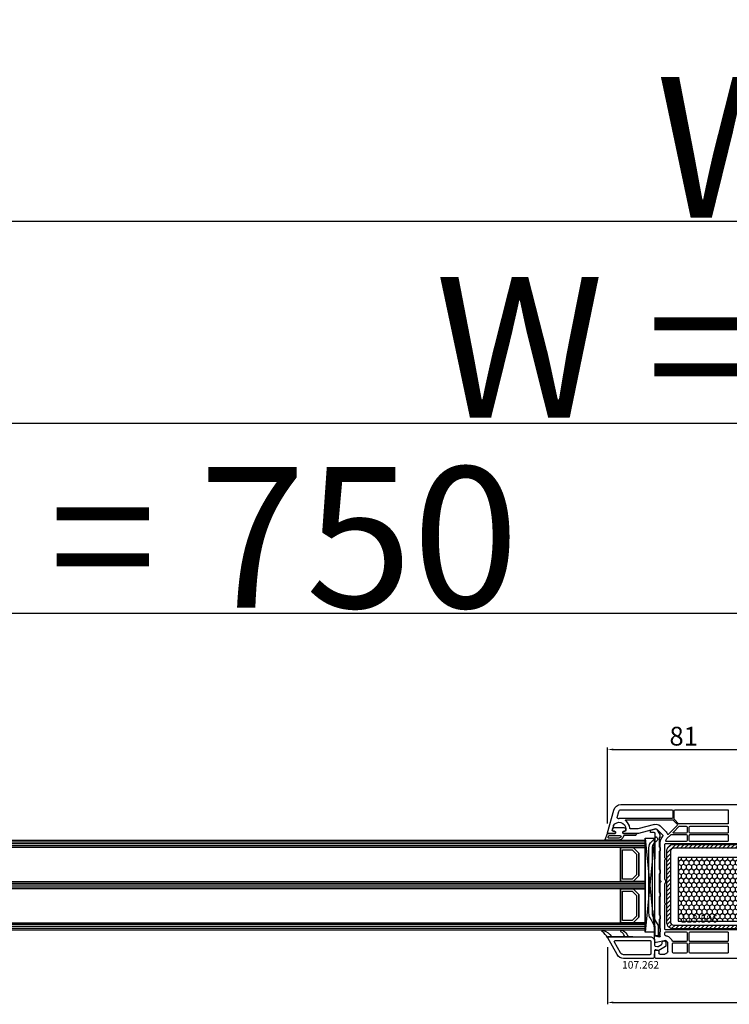
# Model space of a CAD drawing. Units: millimetres. Extents: x 30633 to 54793, y 662 to 17862.
# Drawn here: x 38823 to 39201, y 10144 to 10668 of the extents above; entities that cross this region are included whole.
import ezdxf

# ---------------------------------------------------------------- set-up
doc = ezdxf.new("R2010")
doc.units = ezdxf.units.MM
for name, color, linetype in [('AIR_6', 7, 'Continuous'), ('AIR_8', 7, 'Continuous'), ('BRIDGE_PACKER', 7, 'Continuous'), ('GLASS_GLASS_5', 7, 'Continuous'), ('GLASS_GLASS_7', 7, 'Continuous'), ('GLASS_GLASS_9', 7, 'Continuous'), ('GLASS_SPACER_GASKET', 7, 'Continuous'), ('GLASS_SPACER_INSIDE_1', 7, 'Continuous'), ('GLASS_SPACER_OUTSIDE_1', 7, 'Continuous'), ('GLAZING_PACKER', 7, 'Continuous'), ('HATCH_GLASS', 7, 'Continuous'), ('listwa', 5, 'Continuous'), ('ościeżnica', 30, 'Continuous'), ('P', 7, 'Continuous'), ('skrzydło', 1, 'Continuous'), ('VEKA_GASKET_AUSSEN', 6, 'Continuous'), ('VEKA_GASKET_INNEN', 6, 'Continuous'), ('VEKA_HATCH_REINFORCEMENT_STEEL', 6, 'Continuous'), ('VEKA_STEEL_AUSSEN', 1, 'Continuous')]:
    doc.layers.add(name, color=color, linetype=linetype)
doc.styles.get("Standard").update_dxf_attribs({"font": 'arial.ttf'})
doc.dimstyles.new('główny', dxfattribs={"dimtxt": 10, "dimasz": 3, "dimexe": 1, "dimexo": 5, "dimgap": 2, "dimtad": 1, "dimdec": 1, "dimrnd": 0.05, "dimdsep": 46, "dimtxsty": 'Standard', "dimcen": 1.5, "dimclrd": 5, "dimclre": 5, "dimclrt": 1, "dimadec": 1, "dimazin": 2, "dimtfac": 1, "dimtdec": 1, "dimtofl": 0, "dimtmove": 0, "dimatfit": 3, "dimfxl": 1, "dimtolj": 1, "dimtzin": 0, "dimarcsym": 0})

# ---------------------------------------------------------------- blocks, each defined once
blk = doc.blocks.new('*D333')
at = {"layer": 'Defpoints', "color": 0, "transparency": 16777216}
for p in [(40003.82, 10453.11), (38503.82, 10267.52), (40003.82, 10267.42)]:
    blk.add_point(p, dxfattribs=at)
at = {"layer": 'P', "color": 5, "lineweight": -2, "transparency": 16777216}
for p, q in [((38503.82, 10272.52), (38503.82, 10454.11)), ((40003.82, 10272.42), (40003.82, 10454.11))]:
    blk.add_line(p, q, dxfattribs=at)
at = {"layer": 'P', "color": 5, "linetype": 'Continuous', "lineweight": -2, "transparency": 16777216}
blk.add_line((38506.82, 10453.11), (40000.82, 10453.11), dxfattribs=at)
at = {"layer": 'P', "color": 5, "transparency": 16777216}
for points in [[(38506.82, 10453.61), (38506.82, 10452.61), (38503.82, 10453.11)], [(40000.82, 10453.61), (40000.82, 10452.61), (40003.82, 10453.11)]]:
    blk.add_solid(points, dxfattribs=at)
at = {"layer": 'P', "color": 1, "transparency": 16777216, "insert": (39253.82, 10493.4), "char_height": 75, "attachment_point": 5}
blk.add_mtext('\\A1;W = 1500', dxfattribs=at)
blk = doc.blocks.new('*D334')
at = {"layer": 'Defpoints', "color": 0, "transparency": 16777216}
for p in [(38488.82, 10560.38), (38488.82, 10302.1), (40018.82, 10302.1)]:
    blk.add_point(p, dxfattribs=at)
at = {"layer": 'P', "color": 5, "lineweight": -2, "transparency": 16777216}
for p, q in [((38488.82, 10307.1), (38488.82, 10561.38)), ((40018.82, 10307.1), (40018.82, 10561.38))]:
    blk.add_line(p, q, dxfattribs=at)
at = {"layer": 'P', "color": 5, "linetype": 'Continuous', "lineweight": -2, "transparency": 16777216}
blk.add_line((40015.82, 10560.38), (38491.82, 10560.38), dxfattribs=at)
at = {"layer": 'P', "color": 5, "transparency": 16777216}
for points in [[(38491.82, 10560.88), (38491.82, 10559.88), (38488.82, 10560.38)], [(40015.82, 10560.88), (40015.82, 10559.88), (40018.82, 10560.38)]]:
    blk.add_solid(points, dxfattribs=at)
at = {"layer": 'P', "color": 1, "transparency": 16777216, "insert": (39253.82, 10599.88), "char_height": 75, "attachment_point": 5}
blk.add_mtext('\\A1;Wm', dxfattribs=at)
blk = doc.blocks.new('*D395')
at = {"layer": 'Defpoints', "color": 0, "transparency": 16777216}
for p in [(39216.82, 10279.28), (39216.82, 10255.54), (39135.83, 10234.9)]:
    blk.add_point(p, dxfattribs=at)
at = {"layer": 'P', "color": 5, "lineweight": -2, "transparency": 16777216}
for p, q in [((39135.83, 10239.9), (39135.83, 10280.28)), ((39216.82, 10260.54), (39216.82, 10280.28))]:
    blk.add_line(p, q, dxfattribs=at)
at = {"layer": 'P', "color": 5, "linetype": 'Continuous', "lineweight": -2, "transparency": 16777216}
blk.add_line((39138.83, 10279.28), (39213.82, 10279.28), dxfattribs=at)
at = {"layer": 'P', "color": 5, "transparency": 16777216}
for points in [[(39138.83, 10279.78), (39138.83, 10278.78), (39135.83, 10279.28)], [(39213.82, 10279.78), (39213.82, 10278.78), (39216.82, 10279.28)]]:
    blk.add_solid(points, dxfattribs=at)
at = {"layer": 'P', "color": 1, "transparency": 16777216, "insert": (39176.32, 10286.38), "char_height": 10, "attachment_point": 5}
blk.add_mtext('\\A1;81', dxfattribs=at)
blk = doc.blocks.new('*D355')
at = {"layer": 'Defpoints', "color": 0, "transparency": 16777216}
for p in [(39135.84, 10179.12), (39371.8, 10179.12), (39371.8, 10144.61)]:
    blk.add_point(p, dxfattribs=at)
at = {"layer": 'P', "color": 5, "lineweight": -2, "transparency": 16777216}
for p, q in [((39135.84, 10174.12), (39135.84, 10143.61)), ((39371.8, 10174.12), (39371.8, 10143.61))]:
    blk.add_line(p, q, dxfattribs=at)
at = {"layer": 'P', "color": 5, "linetype": 'Continuous', "lineweight": -2, "transparency": 16777216}
blk.add_line((39138.84, 10144.61), (39368.8, 10144.61), dxfattribs=at)
at = {"layer": 'P', "color": 5, "transparency": 16777216}
for points in [[(39138.84, 10145.11), (39138.84, 10144.11), (39135.84, 10144.61)], [(39368.8, 10145.11), (39368.8, 10144.11), (39371.8, 10144.61)]]:
    blk.add_solid(points, dxfattribs=at)
at = {"layer": 'P', "color": 1, "transparency": 16777216, "insert": (39253.82, 10151.72), "char_height": 10, "attachment_point": 5}
blk.add_mtext('\\A1;236', dxfattribs=at)
blk = doc.blocks.new('JOIN_INSERT_24_515184105318467')
at = {"layer": 'BRIDGE_PACKER', "lineweight": -3}
for points in [[(-43.06, 11), (-77.83, 11, 0.198912), (-81.36, 9.54), (-83.65, 7.25, 0.414215), (-83.65, 6.97), (-83.29, 6.62, 0.414213), (-81.88, 6.62), (-80.16, 8.33, -0.198912), (-77.83, 9.3), (-43.06, 9.3, -0.131653), (-41.41, 8.86, 0), (-36.48, 6.01, 0.131653), (-36.43, 6, -0.000001), (-31.2, 6, 0.198912), (-31, 6.19), (-31, 7.5, 0.414356), (-31.2, 7.7, -0.000121), (-35.97, 7.7, -0.131529), (-36.02, 7.71, -0.000122), (-40.56, 10.33, 0.131777), (-43.06, 11)], [(-86, 8.2), (-86, 10, 0.414215), (-86.2, 10.2), (-87.06, 10.2, 0.339066), (-87.25, 10.05), (-87.98, 7.33, 0.339455), (-87.75, 6.77), (-85.08, 5.23), (-84.98, 5.2), (-83.2, 5.2), (-83.42, 5.5), (-78.49, 5.5, -0.365979), (-78.2, 5.25, 0.365981), (-77.9, 5), (-76.5, 5, 0.365977), (-76.2, 5.25, -0.365886), (-75.91, 5.5), (-66.5, 5.5, -0.414214), (-66.2, 5.2, 0.414213), (-66, 5), (-64.4, 5, 0.414301), (-64.2, 5.2, -0.414447), (-63.9, 5.5), (-54.3, 5.5, -0.414214), (-54, 5.2, 0.414214), (-53.8, 5), (-52.2, 5, 0.414214), (-52, 5.2, -0.414214), (-51.7, 5.5), (-42.3, 5.5, -0.414214), (-42, 5.2, 0.414214), (-41.8, 5), (-40.2, 5, 0.414214), (-40, 5.2, -0.414121), (-39.7, 5.5), (-35.29, 5.5, -0.365978), (-35, 5.25, 0.365978), (-34.7, 5), (-33.3, 5, 0.365977), (-33, 5.25, -0.365977), (-32.71, 5.5), (-31.2, 5.5, 0.414214), (-31, 5.7, 0), (-31, 8), (-85.5, 7.7, -0.417442), (-86, 8.2)]]:
    blk.add_lwpolyline(points, format="xyb", close=True, dxfattribs=at)
blk = doc.blocks.new('JOIN_INSERT_23_51518410546334')
at = {"layer": 'VEKA_GASKET_AUSSEN', "lineweight": -3}
blk.add_lwpolyline([(5.5, 0.59), (5.5, 7.09, 0.520569), (5.1, 7.37), (2, 6.25), (2, 2.21), (1.7, 2.03, -0.57735), (0.8, 2.55), (0.8, 3, 0.414214), (0.3, 3.5), (0, 3.5, 0.020024), (-0.28, 3.49, 0.390947), (-1.2, 2.5), (-1.2, -2.49, 0.390947), (-0.28, -3.48, 0.020024), (0, -3.5), (0.3, -3.5, 0.414214), (0.8, -3), (0.8, -2.55, -0.57735), (1.7, -2.03), (2, -2.2), (2, -8.85, 0.414214), (2.3, -9.15), (2.4, -9.15, 0.414214), (3.1, -8.45), (3.1, -2.58, -0.335434), (3.32, -2.29, 0.335432)], format="xyb", close=True, dxfattribs=at)
at = {"layer": 'VEKA_GASKET_INNEN', "lineweight": -3}
blk.add_lwpolyline([(4.5, 0.59), (4.5, 5.38, 0.520568), (3.83, 5.85), (3.33, 5.66, 0.315299), (3, 5.2), (3, -0.52, 0.648242), (3.83, -0.9, 0.213412)], format="xyb", close=True, dxfattribs=at)
blk = doc.blocks.new('JOIN_INSERT_22_515184105526500')
at = {"layer": 'listwa', "lineweight": -3}
for points in [[(-26.09, 8, -0.36397), (-25.6, 7.59), (-25.38, 6.35, -0.176327), (-25.44, 6.01), (-26.45, 4.25, -0.267949), (-26.89, 4), (-27.35, 4, 1), (-27.35, 2), (-25.73, 2, 0.267949), (-25.3, 2.25), (-23.25, 5.8), (-23.53, 7.41, -0.466308), (-23.04, 8), (-19.75, 8), (-19, 8.75), (-19, 24.45, 0.271988), (-21.05, 27.94), (-30.05, 32.96, 0.579158), (-30.5, 32.7), (-30.5, 10.3, 0.414214), (-28.2, 8)], [(-21.5, 10, 0.414214), (-21, 10.5), (-21, 24.45, 0.271988), (-22.03, 26.2), (-27.76, 29.39, 0.572342), (-28.5, 28.95), (-28.5, 10.3, 0.414214), (-28.2, 10)]]:
    blk.add_lwpolyline(points, format="xyb", close=True, dxfattribs=at)
at = {"layer": 'listwa', "color": 11}
blk.add_point((-30.09, 32.98), dxfattribs=at)
at = {"layer": 'listwa', "color": 10}
blk.add_point((-19.75, 8), dxfattribs=at)
at = {"layer": 'VEKA_GASKET_AUSSEN', "lineweight": -3}
blk.add_lwpolyline([(-33.28, 35.87, 0.337576), (-33.85, 35.95, 0.272145), (-34, 35.69), (-34, 35.28, 0.090808), (-33.98, 35.17, 0.143444), (-30.72, 30.86, -0.237344), (-30.6, 30.62), (-30.6, 24.26, -0.537655), (-31.02, 23.99, -0.160363), (-33.18, 25.88, 0.464027), (-33.93, 25.88, 0.177682), (-34, 25.69), (-34, 25.4, 0.078689), (-33.99, 25.31, 0.17118), (-32.01, 22.73), (-30.77, 22.13, -0.28739), (-30.6, 21.86), (-30.6, 19.5), (-30.5, 19.5), (-30.5, 32.7, -0.524719), (-30.09, 32.98, -0.090319)], format="xyb", close=True, dxfattribs=at)
blk = doc.blocks.new('*D357')
at = {"layer": 'Defpoints', "color": 0, "transparency": 16777216}
for p in [(39253.82, 10351.95), (38503.82, 10267.52), (39253.82, 10269.02)]:
    blk.add_point(p, dxfattribs=at)
at = {"layer": 'P', "color": 5, "lineweight": -2, "transparency": 16777216}
for p, q in [((38503.82, 10272.52), (38503.82, 10352.95)), ((39253.82, 10274.02), (39253.82, 10352.95))]:
    blk.add_line(p, q, dxfattribs=at)
at = {"layer": 'P', "color": 5, "linetype": 'Continuous', "lineweight": -2, "transparency": 16777216}
blk.add_line((38506.82, 10351.95), (39250.82, 10351.95), dxfattribs=at)
at = {"layer": 'P', "color": 5, "transparency": 16777216}
for points in [[(38506.82, 10352.45), (38506.82, 10351.45), (38503.82, 10351.95)], [(39250.82, 10352.45), (39250.82, 10351.45), (39253.82, 10351.95)]]:
    blk.add_solid(points, dxfattribs=at)
at = {"layer": 'P', "color": 1, "transparency": 16777216, "insert": (38878.82, 10392.25), "char_height": 75, "attachment_point": 5}
blk.add_mtext('\\A1;W1 = 750', dxfattribs=at)
blk = doc.blocks.new('JOIN_INSERT_2_574405396941')
at = {"layer": 'VEKA_HATCH_REINFORCEMENT_STEEL'}
h = blk.add_hatch(dxfattribs=at)
h.set_pattern_fill('ANSI31', color=256, scale=0.5)
h.set_pattern_definition([(45, (-1347.7946, -755.0645), (-1.122532, 1.122532), [])])
h.paths.add_polyline_path([(41.5, -2, -0.414214), (43, -3.5), (43, -44.9, -0.57735), (41.5, -45.77), (39.5, -44.61), (38.5, -46.34), (40.5, -47.5, 0.57735), (45, -44.9), (45, -3.5, 0.414214), (41.5, 0), (3.5, 0, 0.414214), (0, -3.5), (0, -44.9, 0.57735), (4.5, -47.5), (6.5, -46.34), (5.5, -44.61), (3.5, -45.77, -0.57735), (2, -44.9), (2, -3.5, -0.414214), (3.5, -2)])
at = {"layer": 'VEKA_STEEL_AUSSEN', "lineweight": -3}
blk.add_lwpolyline([(0, -3.5), (0, -44.9, 0.57735), (4.5, -47.5), (6.5, -46.34), (5.5, -44.61), (3.5, -45.77, -0.57735), (2, -44.9), (2, -3.5, -0.414214), (3.5, -2), (41.5, -2, -0.414214), (43, -3.5), (43, -44.9, -0.57735), (41.5, -45.77), (39.5, -44.61), (38.5, -46.34), (40.5, -47.5, 0.57735), (45, -44.9), (45, -3.5, 0.414214), (41.5, 0), (3.5, 0, 0.414214)], format="xyb", close=True, dxfattribs=at)
blk = doc.blocks.new('JOIN_INSERT_0_574405397118467')
blk.add_blockref('JOIN_INSERT_2_574405396941', (0, 0))

msp = doc.modelspace()

# ---------------------------------------------------------------- hatches: boundary and pattern name
at = {"layer": 'ościeżnica'}
h = msp.add_hatch(dxfattribs=at)
h.set_pattern_fill('HONEY', color=2, scale=0.5, angle=-90)
h.set_pattern_definition([(270, (28540.719, 32775.0568), (1.37481532, -2.38125), [1.5875, -3.175]), (30, (28540.719, 32775.0568), (1.37481533, 2.381249995), [1.5875, -3.175]), (330, (28540.719, 32775.0568), (2.749630654, -5e-09), [-3.175, 1.5875])])
h.paths.add_polyline_path([(39210.37, 10187.86), (39210.37, 10221.86), (39173.37, 10221.86), (39173.37, 10187.86)])
h.paths.add_polyline_path([(39174.05, 10183.49), (39196.25, 10183.49), (39196.25, 10191.73), (39174.05, 10191.73)], flags=9)

# ---------------------------------------------------------------- linework, layer by layer
at = {"layer": 'AIR_6', "lineweight": -3}
msp.add_line((39142.62, 10227.02), (39142.62, 10209.02), dxfattribs=at)
at = {"layer": 'AIR_8', "lineweight": -3}
msp.add_line((39142.62, 10205.02), (39142.62, 10187.02), dxfattribs=at)
at = {"layer": 'GLASS_GLASS_5', "lineweight": -3}
for p, q in [((38667.82, 10231.02), (39155.82, 10231.02)), ((39155.82, 10231.02), (39155.82, 10227.02)), ((39155.82, 10227.02), (38667.82, 10227.02))]:
    msp.add_line(p, q, dxfattribs=at)
at = {"layer": 'GLASS_GLASS_7', "lineweight": -3}
for p, q in [((38667.82, 10209.02), (39155.82, 10209.02)), ((39155.82, 10209.02), (39155.82, 10205.02)), ((39155.82, 10205.02), (38667.82, 10205.02))]:
    msp.add_line(p, q, dxfattribs=at)
at = {"layer": 'GLASS_GLASS_9', "lineweight": -3}
for p, q in [((38667.82, 10187.02), (39155.82, 10187.02)), ((39155.82, 10187.02), (39155.82, 10183.02)), ((39155.82, 10183.02), (38667.82, 10183.02))]:
    msp.add_line(p, q, dxfattribs=at)
at = {"layer": 'GLASS_SPACER_GASKET', "lineweight": -3}
for p, q in [((39152.42, 10224.02), (39149.42, 10227.02)), ((39149.42, 10227.02), (39155.82, 10227.02)), ((39152.42, 10212.02), (39152.42, 10224.02)), ((39155.82, 10227.02), (39155.82, 10209.02)), ((39149.42, 10209.02), (39152.42, 10212.02)), ((39155.82, 10209.02), (39149.42, 10209.02)), ((39152.42, 10202.02), (39149.42, 10205.02)), ((39149.42, 10205.02), (39155.82, 10205.02)), ((39152.42, 10190.02), (39152.42, 10202.02)), ((39155.82, 10205.02), (39155.82, 10187.02)), ((39149.42, 10187.02), (39152.42, 10190.02)), ((39155.82, 10187.02), (39149.42, 10187.02))]:
    msp.add_line(p, q, dxfattribs=at)
at = {"layer": 'GLASS_SPACER_INSIDE_1', "lineweight": -3}
for p, q in [((39143.82, 10210.22), (39143.82, 10225.82)), ((39143.82, 10225.82), (39148.92, 10225.82)), ((39148.92, 10225.82), (39151.22, 10223.52)), ((39151.22, 10223.52), (39151.22, 10212.52)), ((39151.22, 10212.52), (39148.92, 10210.22)), ((39148.92, 10210.22), (39143.82, 10210.22)), ((39143.82, 10188.22), (39143.82, 10203.82)), ((39143.82, 10203.82), (39148.92, 10203.82)), ((39148.92, 10203.82), (39151.22, 10201.52)), ((39151.22, 10201.52), (39151.22, 10190.52)), ((39148.92, 10188.22), (39143.82, 10188.22)), ((39151.22, 10190.52), (39148.92, 10188.22))]:
    msp.add_line(p, q, dxfattribs=at)
at = {"layer": 'GLASS_SPACER_OUTSIDE_1', "lineweight": -3}
for p, q in [((39142.62, 10209.02), (39142.62, 10227.02)), ((39142.62, 10227.02), (39149.42, 10227.02)), ((39149.42, 10227.02), (39152.42, 10224.02)), ((39152.42, 10224.02), (39152.42, 10212.02)), ((39149.42, 10209.02), (39142.62, 10209.02)), ((39152.42, 10212.02), (39149.42, 10209.02)), ((39142.62, 10187.02), (39142.62, 10205.02)), ((39142.62, 10205.02), (39149.42, 10205.02)), ((39149.42, 10205.02), (39152.42, 10202.02)), ((39152.42, 10202.02), (39152.42, 10190.02)), ((39149.42, 10187.02), (39142.62, 10187.02)), ((39152.42, 10190.02), (39149.42, 10187.02))]:
    msp.add_line(p, q, dxfattribs=at)
at = {"layer": 'GLAZING_PACKER', "lineweight": -3}
for p, q in [((39155.82, 10182.02), (39155.82, 10232.02)), ((39155.82, 10232.02), (39160.82, 10232.02)), ((39160.82, 10232.02), (39160.82, 10182.02)), ((39160.82, 10182.02), (39155.82, 10182.02))]:
    msp.add_line(p, q, dxfattribs=at)
at = {"layer": 'GLAZING_PACKER', "extrusion": (-0.995037, 0.099504, 0)}
msp.add_line((39160.82, 10232.02), (39155.82, 10182.02), dxfattribs=at)
at = {"layer": 'GLAZING_PACKER', "extrusion": (-0.995037, -0.099504, 0)}
msp.add_line((39155.82, 10232.02), (39160.82, 10182.02), dxfattribs=at)
at = {"layer": 'HATCH_GLASS', "extrusion": (6.12323e-17, 1, 0)}
for p, q in [((39155.82, 10230.02), (38667.82, 10230.02)), ((39155.82, 10229.02), (38667.82, 10229.02)), ((39155.82, 10228.02), (38667.82, 10228.02)), ((39155.82, 10208.02), (38667.82, 10208.02)), ((39155.82, 10207.02), (38667.82, 10207.02)), ((39155.82, 10206.02), (38667.82, 10206.02)), ((39155.82, 10186.02), (38667.82, 10186.02)), ((39155.82, 10185.02), (38667.82, 10185.02)), ((39155.82, 10184.02), (38667.82, 10184.02))]:
    msp.add_line(p, q, dxfattribs=at)
at = {"layer": 'ościeżnica', "color": 2}
msp.add_lwpolyline([(39173.37, 10221.86), (39173.37, 10187.86), (39210.37, 10187.86), (39210.37, 10221.86)], close=True, dxfattribs=at)
at = {"layer": 'skrzydło', "lineweight": -3}
for p, q in [((39142.95, 10250.02), (39222.32, 10250.02)), ((39135.83, 10234.9), (39139.08, 10247.06)), ((39140.93, 10243.13), (39141.79, 10246.33)), ((39142.95, 10247.22), (39170.02, 10247.22)), ((39170.52, 10246.72), (39170.52, 10243.02)), ((39171.22, 10242.4), (39171.22, 10246.72)), ((39171.72, 10247.22), (39199.57, 10247.22)), ((39200.07, 10246.72), (39200.07, 10240.12)), ((39138.92, 10238.71), (39138.29, 10236.35)), ((39170.02, 10242.52), (39141.97, 10242.52)), ((39145.63, 10241.82), (39170.39, 10241.82)), ((39160.84, 10239.42), (39151.95, 10237.04)), ((39172.87, 10238.85), (39168.16, 10234.14)), ((39170.74, 10241.68), (39172.87, 10239.56)), ((39173.64, 10239.77), (39171.36, 10242.05)), ((39199.57, 10239.62), (39174, 10239.62)), ((39139.76, 10234.52), (39136.12, 10234.52)), ((39138.77, 10235.72), (39139.42, 10235.72)), ((39139.94, 10234.82), (39139.76, 10234.52)), ((39144.17, 10234.52), (39144, 10234.82)), ((39152.15, 10234.52), (39144.17, 10234.52)), ((39144.52, 10235.72), (39144.97, 10235.72)), ((39145.47, 10236.22), (39145.47, 10237.02)), ((39151.82, 10237.02), (39147.95, 10237.02)), ((39161.49, 10237.01), (39152.28, 10234.54)), ((39165.17, 10233.67), (39161.97, 10236.88)), ((39166.94, 10235.44), (39163.74, 10238.64)), ((39167.44, 10231.87), (39169.5, 10233.93)), ((39169.85, 10234.07), (39177.72, 10234.07)), ((39170.86, 10235.28), (39173.95, 10238.38)), ((39177.72, 10234.77), (39171.07, 10234.77)), ((39174.3, 10238.52), (39177.72, 10238.52)), ((39178.22, 10238.02), (39178.22, 10235.27)), ((39178.22, 10233.57), (39178.22, 10230.82)), ((39179.32, 10235.27), (39179.32, 10238.02)), ((39179.32, 10230.82), (39179.32, 10233.57)), ((39179.82, 10238.52), (39199.57, 10238.52)), ((39199.57, 10234.77), (39179.82, 10234.77)), ((39179.82, 10234.07), (39199.57, 10234.07)), ((39200.07, 10238.02), (39200.07, 10235.27)), ((39200.07, 10233.57), (39200.07, 10230.82)), ((39163.82, 10209.74), (39163.82, 10229.79)), ((39164.22, 10231.29), (39165.25, 10233.07)), ((39166.32, 10221.6), (39166.32, 10228.72)), ((39166.81, 10230.77), (39167.44, 10231.87)), ((39166.82, 10229.22), (39215.32, 10229.22)), ((39177.72, 10230.32), (39167.07, 10230.32)), ((39199.57, 10230.32), (39179.82, 10230.32)), ((39166.32, 10210.33), (39166.32, 10220.45)), ((39166.72, 10221.2), (39166.47, 10221.34)), ((39166.47, 10220.71), (39166.72, 10220.85)), ((39163.82, 10179.96), (39163.82, 10208.31)), ((39166.32, 10197.6), (39166.32, 10207.72)), ((39166.72, 10197.2), (39166.47, 10197.34)), ((39166.47, 10196.71), (39166.72, 10196.85)), ((39166.32, 10183.72), (39166.32, 10196.45)), ((39166.32, 10180.7), (39166.32, 10181.62)), ((39215.32, 10183.22), (39166.82, 10183.22)), ((39166.82, 10182.12), (39177.72, 10182.12)), ((39178.22, 10181.62), (39178.22, 10177.52)), ((39179.32, 10177.52), (39179.32, 10181.62)), ((39179.82, 10182.12), (39199.57, 10182.12)), ((39200.07, 10181.62), (39200.07, 10177.52)), ((39161, 10176.99), (39160.82, 10179.7)), ((39161.19, 10180.01), (39163.19, 10179.48)), ((39166.82, 10177.6), (39161.6, 10176.53)), ((39167.82, 10176.6), (39166.82, 10177.6)), ((39167.82, 10171.82), (39167.82, 10176.6)), ((39169.58, 10178.36), (39168.58, 10179.36)), ((39170.32, 10171.32), (39170.32, 10175.82)), ((39177.72, 10177.02), (39170.67, 10177.02)), ((39170.82, 10176.32), (39177.72, 10176.32)), ((39178.22, 10175.82), (39178.22, 10171.32)), ((39179.32, 10171.32), (39179.32, 10175.82)), ((39199.57, 10177.02), (39179.82, 10177.02)), ((39179.82, 10176.32), (39199.57, 10176.32)), ((39200.07, 10175.82), (39200.07, 10171.32)), ((39160.82, 10169.27), (39161, 10172.06)), ((39161.59, 10172.52), (39162.7, 10172.32)), ((39163.12, 10171.83), (39163.12, 10170.82)), ((39177.72, 10170.82), (39170.82, 10170.82)), ((39199.57, 10170.82), (39179.82, 10170.82)), ((39160.82, 10168.77), (39160.82, 10169.27)), ((39161.57, 10168.02), (39160.82, 10168.77)), ((39246.82, 10168.02), (39161.57, 10168.02)), ((39163.62, 10170.32), (39166.32, 10170.32))]:
    msp.add_line(p, q, dxfattribs=at)
at = {"layer": 'skrzydło', "lineweight": -3, "extrusion": (0, 0, -1)}
for centre, major_axis, start_param, end_param in [((39142.95, 10246.02), (2.83, 2.83), 4.18879, 5.497787), ((39142.95, 10246.02), (0.849, -0.849), 2.617994, 3.926991), ((39170.02, 10246.72), (0.354, 0.354), 5.497787, 7.068583), ((39171.72, 10246.72), (0.354, 0.354), 3.926991, 5.497751), ((39199.57, 10246.72), (0.354, -0.354), 3.926975, 5.497787), ((39139.4, 10238.58), (0.354, 0.354), 4.18879, 4.471075), ((39141.97, 10237.02), (2.47, -2.47), 2.900279, 5.497787), ((39141.41, 10243), (0.354, -0.354), 0.692958, 2.617994), ((39141.97, 10237.02), (3.89, 3.89), 5.405347, 5.497787), ((39145.63, 10241.52), (0.212, 0.212), 3.03891, 5.497787), ((39141.97, 10237.02), (3.89, 3.89), 6.180503, 6.985153), ((39161.61, 10236.52), (2.12, 2.12), 5.235988, 6.283185), ((39170.02, 10243.02), (0.354, -0.354), -0.785398, 0.785398), ((39170.39, 10241.32), (0.354, 0.354), 5.497787, 6.283185), ((39171.72, 10242.4), (0.354, 0.354), 3.141593, 3.926991), ((39172.51, 10239.2), (0.354, -0.354), -1.570796, 0), ((39174, 10240.12), (0.354, -0.354), 0.785398, 1.570796), ((39199.57, 10240.12), (0.354, -0.354), -0.785398, 0.785398), ((39136.12, 10234.82), (0.212, -0.212), 0.785398, 2.617994), ((39138.77, 10236.22), (0.354, 0.354), 2.356194, 4.18879), ((39139.42, 10235.12), (0.424, -0.424), 3.926991, 6.021386), ((39144.52, 10235.12), (0.424, 0.424), 3.403392, 5.497787), ((39144.97, 10236.22), (0.354, -0.354), -0.785398, 0.785398), ((39147.95, 10237.52), (0.354, -0.354), 0.785398, 2.272764), ((39151.82, 10237.52), (0.354, 0.354), 2.094395, 2.356194), ((39152.15, 10235.02), (0.354, 0.354), 2.094395, 2.356194), ((39161.61, 10236.52), (0.354, 0.354), 5.235988, 6.283185), ((39164.82, 10233.32), (0.354, -0.354), -1.570796, -0.261799), ((39164.82, 10233.32), (2.12, -2.12), 4.712389, 5.178701), ((39167.95, 10234.36), (0.212, -0.212), 0, 2.037108), ((39169.85, 10233.57), (0.354, -0.354), 3.141593, 3.926991), ((39171.07, 10235.07), (0.212, -0.212), 0.785398, 3.141593), ((39174.3, 10238.02), (0.354, 0.354), 4.712389, 5.497787), ((39177.72, 10238.02), (0.354, -0.354), 3.926991, 5.497787), ((39177.72, 10235.27), (0.354, -0.354), -0.785398, 0.785398), ((39177.72, 10233.57), (0.354, 0.354), 5.497787, 7.068583), ((39179.82, 10238.02), (0.354, 0.354), 3.926991, 5.497787), ((39179.82, 10235.27), (0.354, -0.354), 0.785398, 2.356194), ((39179.82, 10233.57), (0.354, -0.354), 2.356194, 3.926991), ((39199.57, 10238.02), (0.354, -0.354), 3.926991, 5.497787), ((39199.57, 10235.27), (0.354, 0.354), 0.785398, 2.356194), ((39199.57, 10233.57), (0.354, 0.354), 5.497787, 7.068583), ((39166.82, 10229.79), (2.12, -2.12), 2.356194, 2.879793), ((39166.82, 10228.72), (0.354, -0.354), 2.356194, 3.926991), ((39167.07, 10230.62), (0.212, 0.212), 2.356194, 4.45059), ((39177.72, 10230.82), (0.354, 0.354), 0.785398, 2.356194), ((39179.82, 10230.82), (0.354, -0.354), 0.785398, 2.356194), ((39199.57, 10230.82), (0.354, 0.354), 0.785398, 2.356194), ((39166.62, 10221.6), (0.212, 0.212), 2.879793, 3.926991), ((39166.62, 10220.45), (0.212, -0.212), 2.356194, 3.403392), ((39166.62, 10221.02), (0.141, 0.141), 6.021386, 8.115781), ((39164.32, 10209.74), (0.354, -0.354), 1.560796, 2.356194), ((39164.32, 10208.31), (0.354, 0.354), 3.926991, 4.72239), ((39163.62, 10209.02), (0.354, 0.354), 6.273185, 7.863982), ((39163.62, 10209.02), (2.12, 2.12), 0.334371, 1.236425), ((39166.62, 10197.6), (0.212, 0.212), 2.879793, 3.926991), ((39166.62, 10197.02), (0.141, 0.141), 6.021386, 8.115781), ((39166.62, 10196.45), (0.212, -0.212), 2.356194, 3.403392), ((39166.82, 10183.72), (0.354, 0.354), 2.356194, 3.926991), ((39166.82, 10181.62), (0.354, 0.354), 3.926991, 5.497787), ((39177.72, 10181.62), (0.354, -0.354), 3.926991, 5.497787), ((39179.82, 10181.62), (0.354, 0.354), 3.926991, 5.497787), ((39199.57, 10181.62), (0.354, -0.354), 3.926991, 5.497787), ((39161.12, 10179.72), (0.212, -0.212), 2.289872, 4.18879), ((39161.5, 10177.02), (0.354, 0.354), 2.155482, 3.860668), ((39163.32, 10179.96), (0.354, -0.354), -0.785398, 1.047198), ((39166.91, 10180.68), (0.42, 0.42), 2.514691, 3.949814), ((39166.82, 10177.6), (1.77, -1.77), 3.926991, 4.712389), ((39167.82, 10176.6), (1.77, -1.77), 4.712389, 5.183354), ((39170.67, 10177.52), (0.354, -0.354), 0.785398, 2.041762), ((39170.82, 10175.82), (0.354, -0.354), 2.356194, 3.926991), ((39177.72, 10177.52), (0.354, -0.354), -0.785398, 0.785398), ((39177.72, 10175.82), (0.354, 0.354), 5.497787, 7.068583), ((39179.82, 10177.52), (0.354, 0.354), 2.356194, 3.926991), ((39179.82, 10175.82), (0.354, -0.354), 2.356194, 3.926991), ((39199.57, 10177.52), (0.354, -0.354), -0.785398, 0.785398), ((39199.57, 10175.82), (0.354, 0.354), 5.497787, 7.068583), ((39161.5, 10172.02), (0.354, -0.354), 2.422517, 4.101524), ((39162.62, 10171.83), (0.354, 0.354), 5.67232, 7.068583), ((39163.62, 10170.82), (0.354, -0.354), 0.785398, 2.356194), ((39166.32, 10171.82), (1.06, 1.06), 0.785398, 2.356194), ((39170.82, 10171.32), (0.354, -0.354), 0.785398, 2.356194), ((39177.72, 10171.32), (0.354, 0.354), 0.785398, 2.356194), ((39179.82, 10171.32), (0.354, -0.354), 0.785398, 2.356194), ((39199.57, 10171.32), (0.354, 0.354), 0.785398, 2.356194)]:
    msp.add_ellipse(centre, major_axis=major_axis, ratio=1, start_param=start_param, end_param=end_param, dxfattribs=at)

# ---------------------------------------------------------------- block references
at = {"extrusion": (0, 0, -1), "zscale": -0.2, "rotation": 270}
for name, p in [('JOIN_INSERT_23_51518410546334', (-39141.97, 10236.52)), ('JOIN_INSERT_24_515184105318467', (-39168.82, 10149.02)), ('JOIN_INSERT_22_515184105526500', (-39168.82, 10149.02))]:
    msp.add_blockref(name, p, dxfattribs=at)
at = {"xscale": -1, "rotation": 90}
msp.add_blockref('JOIN_INSERT_0_574405397118467', (39167.36, 10228.75), dxfattribs=at)

# ---------------------------------------------------------------- texts
at = {"layer": 'listwa', "insert": (39143.51, 10166.63), "char_height": 4, "attachment_point": 1}
msp.add_mtext_dynamic_manual_height_columns('\\pt4;107.262\\P', width=12.8713, gutter_width=25, heights=[0], dxfattribs=at)
at = {"layer": 'ościeżnica', "color": 6, "insert": (39194.38, 10191.09), "char_height": 4, "attachment_point": 3}
msp.add_mtext_dynamic_manual_height_columns('113.506\\P', width=12.8713, gutter_width=25, heights=[0], dxfattribs=at)

# ---------------------------------------------------------------- dimensions: what is measured, and where the dimension line sits
at = {"layer": 'P'}
for base, p1, p2, text, picture, middle in [((40003.82, 10453.11), (38503.82, 10267.52), (40003.82, 10267.42), 'W = <>', '*D333', (39253.82, 10493.4)), ((38488.82, 10560.38), (40018.82, 10302.1), (38488.82, 10302.1), 'Wm', '*D334', (39253.82, 10599.88)), ((39253.82, 10351.95), (38503.82, 10267.52), (39253.82, 10269.02), 'W1 = <>', '*D357', (38878.82, 10392.25))]:
    dim = msp.add_linear_dim(base=base, p1=p1, p2=p2, text=text, dimstyle='główny', override={"dimtxt": 75}, dxfattribs=at)
    dim.commit()
    dim.dimension.update_dxf_attribs({"geometry": picture, "text_midpoint": middle})
for base, p1, p2, picture, middle in [((39216.82, 10279.28), (39135.83, 10234.9), (39216.82, 10255.54), '*D395', (39176.32, 10286.38)), ((39371.8, 10144.61), (39135.84, 10179.12), (39371.8, 10179.12), '*D355', (39253.82, 10151.72))]:
    dim = msp.add_linear_dim(base=base, p1=p1, p2=p2, dimstyle='główny', dxfattribs=at)
    dim.commit()
    dim.dimension.update_dxf_attribs({"geometry": picture, "text_midpoint": middle})

doc.saveas('drawing.dxf')
